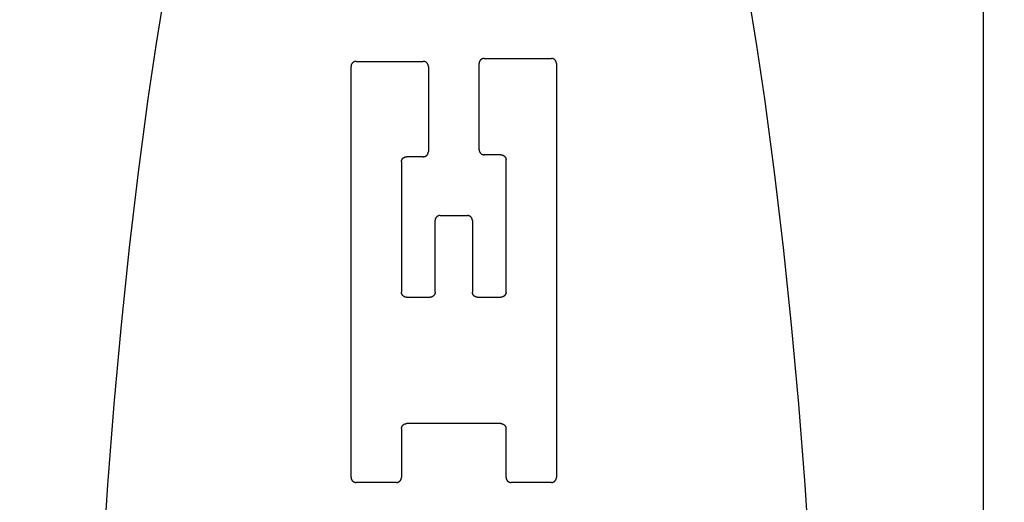
# Model space of a CAD drawing. Units: inches. Extents: x 0.4 to 16.6, y 0.6 to 10.4.
# Drawn here: x 8.3 to 8.6, y 4.6 to 4.8 of the extents above; entities that cross this region are included whole.
import ezdxf

# ---------------------------------------------------------------- set-up
doc = ezdxf.new("R2010")
doc.units = ezdxf.units.IN
doc.header["$LTSCALE"] = 0.935
doc.header["$MEASUREMENT"] = 0
doc.layers.get('0').update_dxf_attribs({"linetype": 'CONTINUOUS'})
doc.layers.add('SCHEME_DIMS', color=7, linetype='CONTINUOUS')
doc.dimstyles.new('DIMSTYLE_1', dxfattribs={"dimtxt": 0.1, "dimasz": 0.1875, "dimexe": 0.18, "dimexo": 0.0625, "dimgap": 0.09, "dimtad": 0, "dimtih": 1, "dimtoh": 1, "dimdec": 3, "dimzin": 4, "dimdsep": 46, "dimtxsty": 'STANDARD', "dimblk": '_FILLED', "dimblk1": '_FILLED', "dimblk2": '_FILLED', "dimcen": 0.09, "dimadec": 0, "dimazin": 0, "dimtp": 0.1, "dimtm": 0.1, "dimtfac": 1, "dimtdec": 3, "dimtofl": 0, "dimtmove": 0, "dimatfit": 3, "dimldrblk": '_FILLED', "dimfxl": 1, "dimtolj": 1, "dimtzin": 4, "dimarcsym": 0})

# ---------------------------------------------------------------- blocks, each defined once
blk = doc.blocks.new('_FILLED')
at = {"color": 0, "linetype": 'BYBLOCK'}
blk.add_solid([(0, 0), (-1, 0.1667), (-1, -0.1667)], dxfattribs=at)
blk = doc.blocks.new('*D5')
at = {"layer": 'SCHEME_DIMS', "color": 2, "linetype": 'CONTINUOUS'}
for p, q in [((8.01908, 5.27222), (8.01908, 5.83471)), ((8.16869, 5.25978), (8.16869, 5.83471)), ((8.01908, 5.70971), (7.50708, 5.70971)), ((8.16869, 5.70971), (8.56869, 5.70971)), ((8.16869, 4.27058), (8.16869, 4.76518))]:
    blk.add_line(p, q, dxfattribs=at)
at = {"layer": 'SCHEME_DIMS', "color": 2, "linetype": 'CONTINUOUS', "xscale": 0.1875, "yscale": 0.1875, "zscale": 0.1875}
blk.add_blockref('_FILLED', (8.01908, 5.70971), dxfattribs=at)
at = {"layer": 'SCHEME_DIMS', "color": 2, "linetype": 'CONTINUOUS', "xscale": 0.1875, "yscale": 0.1875, "zscale": 0.1875, "rotation": 180}
blk.add_blockref('_FILLED', (8.16869, 5.70971), dxfattribs=at)
at = {"layer": 'SCHEME_DIMS', "color": 2, "linetype": 'CONTINUOUS'}
for s, p in [('3,8', (6.90708, 5.65971)), ('[', (6.90708, 5.50971)), (']', (7.30708, 5.50971)), ('.15', (7.00708, 5.50971))]:
    blk.add_text(s, height=0.1, dxfattribs=at).set_placement(p)
blk = doc.blocks.new('*D6')
at = {"layer": 'SCHEME_DIMS', "color": 2, "linetype": 'CONTINUOUS'}
for p, q in [((9.34191, 5.18558), (9.34191, 5.63558)), ((9.34191, 5.63558), (9.49191, 5.63558)), ((8.75874, 5.18558), (9.46691, 5.18558)), ((8.39516, 4.98085), (9.46691, 4.98085)), ((9.34191, 4.98085), (9.34191, 4.58085))]:
    blk.add_line(p, q, dxfattribs=at)
at = {"layer": 'SCHEME_DIMS', "color": 2, "linetype": 'CONTINUOUS', "xscale": 0.1875, "yscale": 0.1875, "zscale": 0.1875}
for p, rotation in [((9.34191, 5.18558), 270), ((9.34191, 4.98085), 90)]:
    blk.add_blockref('_FILLED', p, dxfattribs=dict(at, rotation=rotation))
at = {"layer": 'SCHEME_DIMS', "color": 2, "linetype": 'CONTINUOUS'}
for s, p in [('5,2', (9.59191, 5.58558)), ('[', (9.59191, 5.43558)), (']', (9.99191, 5.43558)), ('.20', (9.69191, 5.43558))]:
    blk.add_text(s, height=0.1, dxfattribs=at).set_placement(p)
blk = doc.blocks.new('*D7')
at = {"layer": 'SCHEME_DIMS', "color": 2, "linetype": 'CONTINUOUS'}
for p, q in [((8.39516, 4.98085), (9.84191, 4.98085)), ((9.71691, 4.98085), (9.71691, 4.73144)), ((9.71691, 4.03204), (9.71691, 4.28144)), ((8.39516, 4.03204), (9.84191, 4.03204))]:
    blk.add_line(p, q, dxfattribs=at)
at = {"layer": 'SCHEME_DIMS', "color": 2, "linetype": 'CONTINUOUS', "xscale": 0.1875, "yscale": 0.1875, "zscale": 0.1875}
for p, rotation in [((9.71691, 4.98085), 90), ((9.71691, 4.03204), 270)]:
    blk.add_blockref('_FILLED', p, dxfattribs=dict(at, rotation=rotation))
at = {"layer": 'SCHEME_DIMS', "color": 2, "linetype": 'CONTINUOUS'}
for s, p in [('24,1', (9.46691, 4.53144)), ('[', (9.46691, 4.38144)), (']', (9.86691, 4.38144)), ('.95', (9.56691, 4.38144))]:
    blk.add_text(s, height=0.1, dxfattribs=at).set_placement(p)

msp = doc.modelspace()

# ---------------------------------------------------------------- linework, layer by layer
at = {"color": 9, "linetype": 'CONTINUOUS'}
msp.add_line((8.58995, 5.18558), (8.58995, 3.82731), dxfattribs=at)
at = {"color": 7, "linetype": 'CONTINUOUS'}
for p, q in [((8.46317, 4.74697), (8.48025, 4.74697)), ((8.42934, 4.64047), (8.42934, 4.74495)), ((8.43062, 4.74624), (8.44771, 4.74624)), ((8.44899, 4.74495), (8.44899, 4.72328)), ((8.46189, 4.72378), (8.46189, 4.74569)), ((8.48154, 4.74569), (8.48154, 4.64047)), ((8.44771, 4.722), (8.44344, 4.722)), ((8.46744, 4.7225), (8.46317, 4.7225)), ((8.44216, 4.72072), (8.44216, 4.68756)), ((8.46872, 4.68756), (8.46872, 4.72121)), ((8.45198, 4.70705), (8.4589, 4.70705)), ((8.4507, 4.68756), (8.4507, 4.70577)), ((8.46018, 4.70577), (8.46018, 4.68756)), ((8.44344, 4.68628), (8.44942, 4.68628)), ((8.46146, 4.68628), (8.46744, 4.68628)), ((8.46744, 4.65414), (8.44344, 4.65414)), ((8.44216, 4.65286), (8.44216, 4.64047)), ((8.46872, 4.64047), (8.46872, 4.65286)), ((8.44088, 4.63919), (8.43062, 4.63919)), ((8.48025, 4.63919), (8.47, 4.63919))]:
    msp.add_line(p, q, dxfattribs=at)
for points in [[(8.41789, 4.89427), (8.41466, 4.88729), (8.41148, 4.87975), (8.40837, 4.87165), (8.40534, 4.86302), (8.40237, 4.85387), (8.39949, 4.8442), (8.39668, 4.83403), (8.39397, 4.82338), (8.39134, 4.81226), (8.38881, 4.80069), (8.38638, 4.78868), (8.38406, 4.77626), (8.38183, 4.76343), (8.37972, 4.75023), (8.37772, 4.73667), (8.37523, 4.71806), (8.37295, 4.69889), (8.37089, 4.67922), (8.36905, 4.65909), (8.36744, 4.63855), (8.36606, 4.61767)], [(8.54612, 4.61767), (8.54473, 4.63855), (8.54312, 4.65909), (8.54128, 4.67922), (8.53922, 4.69889), (8.53694, 4.71806), (8.53446, 4.73667), (8.53245, 4.75023), (8.53034, 4.76343), (8.52812, 4.77626), (8.52579, 4.78868), (8.52336, 4.80069), (8.52083, 4.81226), (8.51821, 4.82338), (8.51549, 4.83403), (8.51269, 4.8442), (8.5098, 4.85387), (8.50684, 4.86302), (8.5038, 4.87165), (8.50069, 4.87975), (8.49752, 4.88729), (8.49428, 4.89427)], [(8.46317, 4.74697), (8.46313, 4.74697), (8.46308, 4.74697), (8.46304, 4.74696), (8.463, 4.74696), (8.46296, 4.74695), (8.46292, 4.74695), (8.46288, 4.74694), (8.46284, 4.74693), (8.4628, 4.74692), (8.46276, 4.7469), (8.46272, 4.74689), (8.46268, 4.74687), (8.46264, 4.74686), (8.4626, 4.74684), (8.46256, 4.74682), (8.46253, 4.7468), (8.46249, 4.74678), (8.46246, 4.74675), (8.46242, 4.74673), (8.46239, 4.74671), (8.46236, 4.74668), (8.46232, 4.74665), (8.46229, 4.74662), (8.46226, 4.7466), (8.46223, 4.74656), (8.4622, 4.74653), (8.46218, 4.7465), (8.46215, 4.74647), (8.46213, 4.74644), (8.4621, 4.7464), (8.46208, 4.74637), (8.46206, 4.74633), (8.46204, 4.74629), (8.46202, 4.74626), (8.462, 4.74622), (8.46198, 4.74618), (8.46197, 4.74614), (8.46195, 4.7461), (8.46194, 4.74606), (8.46193, 4.74602), (8.46192, 4.74598), (8.46191, 4.74594), (8.4619, 4.7459), (8.4619, 4.74586), (8.46189, 4.74581), (8.46189, 4.74577), (8.46189, 4.74573), (8.46189, 4.74569)], [(8.48154, 4.74569), (8.48154, 4.74573), (8.48153, 4.74577), (8.48153, 4.74581), (8.48152, 4.74586), (8.48152, 4.7459), (8.48151, 4.74594), (8.4815, 4.74598), (8.48149, 4.74602), (8.48148, 4.74606), (8.48147, 4.7461), (8.48145, 4.74614), (8.48144, 4.74618), (8.48142, 4.74622), (8.4814, 4.74626), (8.48138, 4.74629), (8.48136, 4.74633), (8.48134, 4.74637), (8.48132, 4.7464), (8.4813, 4.74644), (8.48127, 4.74647), (8.48125, 4.7465), (8.48122, 4.74653), (8.48119, 4.74656), (8.48116, 4.7466), (8.48113, 4.74662), (8.4811, 4.74665), (8.48107, 4.74668), (8.48103, 4.74671), (8.481, 4.74673), (8.48097, 4.74675), (8.48093, 4.74678), (8.4809, 4.7468), (8.48086, 4.74682), (8.48082, 4.74684), (8.48078, 4.74686), (8.48074, 4.74687), (8.48071, 4.74689), (8.48067, 4.7469), (8.48063, 4.74692), (8.48059, 4.74693), (8.48055, 4.74694), (8.4805, 4.74695), (8.48046, 4.74695), (8.48042, 4.74696), (8.48038, 4.74696), (8.48034, 4.74697), (8.4803, 4.74697), (8.48025, 4.74697)], [(8.43062, 4.74624), (8.43058, 4.74623), (8.43054, 4.74623), (8.4305, 4.74623), (8.43046, 4.74622), (8.43041, 4.74622), (8.43037, 4.74621), (8.43033, 4.7462), (8.43029, 4.74619), (8.43025, 4.74618), (8.43021, 4.74617), (8.43017, 4.74615), (8.43013, 4.74614), (8.43009, 4.74612), (8.43006, 4.7461), (8.43002, 4.74608), (8.42998, 4.74606), (8.42995, 4.74604), (8.42991, 4.74602), (8.42988, 4.746), (8.42984, 4.74597), (8.42981, 4.74594), (8.42978, 4.74592), (8.42975, 4.74589), (8.42972, 4.74586), (8.42969, 4.74583), (8.42966, 4.7458), (8.42963, 4.74577), (8.42961, 4.74573), (8.42958, 4.7457), (8.42956, 4.74567), (8.42953, 4.74563), (8.42951, 4.74559), (8.42949, 4.74556), (8.42947, 4.74552), (8.42946, 4.74548), (8.42944, 4.74544), (8.42942, 4.74541), (8.42941, 4.74537), (8.4294, 4.74533), (8.42939, 4.74529), (8.42938, 4.74525), (8.42937, 4.7452), (8.42936, 4.74516), (8.42935, 4.74512), (8.42935, 4.74508), (8.42934, 4.74504), (8.42934, 4.745), (8.42934, 4.74495)], [(8.44899, 4.74495), (8.44899, 4.745), (8.44899, 4.74504), (8.44898, 4.74508), (8.44898, 4.74512), (8.44897, 4.74516), (8.44897, 4.7452), (8.44896, 4.74525), (8.44895, 4.74529), (8.44894, 4.74533), (8.44892, 4.74537), (8.44891, 4.74541), (8.44889, 4.74544), (8.44888, 4.74548), (8.44886, 4.74552), (8.44884, 4.74556), (8.44882, 4.74559), (8.4488, 4.74563), (8.44878, 4.74567), (8.44875, 4.7457), (8.44873, 4.74573), (8.4487, 4.74577), (8.44867, 4.7458), (8.44864, 4.74583), (8.44862, 4.74586), (8.44859, 4.74589), (8.44855, 4.74592), (8.44852, 4.74594), (8.44849, 4.74597), (8.44846, 4.746), (8.44842, 4.74602), (8.44839, 4.74604), (8.44835, 4.74606), (8.44831, 4.74608), (8.44828, 4.7461), (8.44824, 4.74612), (8.4482, 4.74614), (8.44816, 4.74615), (8.44812, 4.74617), (8.44808, 4.74618), (8.44804, 4.74619), (8.448, 4.7462), (8.44796, 4.74621), (8.44792, 4.74622), (8.44788, 4.74622), (8.44784, 4.74623), (8.44779, 4.74623), (8.44775, 4.74623), (8.44771, 4.74624)], [(8.44216, 4.72072), (8.44216, 4.72076), (8.44216, 4.7208), (8.44216, 4.72084), (8.44217, 4.72088), (8.44217, 4.72092), (8.44218, 4.72097), (8.44219, 4.72101), (8.4422, 4.72105), (8.44221, 4.72109), (8.44222, 4.72113), (8.44224, 4.72117), (8.44225, 4.72121), (8.44227, 4.72124), (8.44229, 4.72128), (8.44231, 4.72132), (8.44233, 4.72136), (8.44235, 4.72139), (8.44237, 4.72143), (8.4424, 4.72146), (8.44242, 4.7215), (8.44245, 4.72153), (8.44247, 4.72156), (8.4425, 4.72159), (8.44253, 4.72162), (8.44256, 4.72165), (8.44259, 4.72168), (8.44263, 4.72171), (8.44266, 4.72173), (8.44269, 4.72176), (8.44273, 4.72178), (8.44276, 4.7218), (8.4428, 4.72183), (8.44283, 4.72185), (8.44287, 4.72186), (8.44291, 4.72188), (8.44295, 4.7219), (8.44299, 4.72191), (8.44303, 4.72193), (8.44307, 4.72194), (8.44311, 4.72195), (8.44315, 4.72196), (8.44319, 4.72197), (8.44323, 4.72198), (8.44327, 4.72199), (8.44331, 4.72199), (8.44335, 4.72199), (8.4434, 4.722), (8.44344, 4.722)], [(8.44771, 4.722), (8.44775, 4.722), (8.44779, 4.722), (8.44784, 4.722), (8.44788, 4.72201), (8.44792, 4.72201), (8.44796, 4.72202), (8.448, 4.72203), (8.44804, 4.72204), (8.44808, 4.72205), (8.44812, 4.72206), (8.44816, 4.72208), (8.4482, 4.72209), (8.44824, 4.72211), (8.44828, 4.72213), (8.44831, 4.72215), (8.44835, 4.72217), (8.44839, 4.72219), (8.44842, 4.72221), (8.44846, 4.72224), (8.44849, 4.72226), (8.44852, 4.72229), (8.44855, 4.72231), (8.44859, 4.72234), (8.44862, 4.72237), (8.44864, 4.7224), (8.44867, 4.72243), (8.4487, 4.72247), (8.44873, 4.7225), (8.44875, 4.72253), (8.44878, 4.72257), (8.4488, 4.7226), (8.44882, 4.72264), (8.44884, 4.72267), (8.44886, 4.72271), (8.44888, 4.72275), (8.44889, 4.72279), (8.44891, 4.72283), (8.44892, 4.72287), (8.44894, 4.72291), (8.44895, 4.72295), (8.44896, 4.72299), (8.44897, 4.72303), (8.44897, 4.72307), (8.44898, 4.72311), (8.44898, 4.72315), (8.44899, 4.72319), (8.44899, 4.72324), (8.44899, 4.72328)], [(8.46189, 4.72378), (8.46189, 4.72374), (8.46189, 4.72369), (8.46189, 4.72365), (8.4619, 4.72361), (8.4619, 4.72357), (8.46191, 4.72353), (8.46192, 4.72349), (8.46193, 4.72345), (8.46194, 4.72341), (8.46195, 4.72337), (8.46197, 4.72333), (8.46198, 4.72329), (8.462, 4.72325), (8.46202, 4.72321), (8.46204, 4.72317), (8.46206, 4.72314), (8.46208, 4.7231), (8.4621, 4.72307), (8.46213, 4.72303), (8.46215, 4.723), (8.46218, 4.72296), (8.4622, 4.72293), (8.46223, 4.7229), (8.46226, 4.72287), (8.46229, 4.72284), (8.46232, 4.72281), (8.46236, 4.72279), (8.46239, 4.72276), (8.46242, 4.72274), (8.46246, 4.72271), (8.46249, 4.72269), (8.46253, 4.72267), (8.46256, 4.72265), (8.4626, 4.72263), (8.46264, 4.72261), (8.46268, 4.72259), (8.46272, 4.72258), (8.46276, 4.72256), (8.4628, 4.72255), (8.46284, 4.72254), (8.46288, 4.72253), (8.46292, 4.72252), (8.46296, 4.72251), (8.463, 4.72251), (8.46304, 4.7225), (8.46308, 4.7225), (8.46313, 4.7225), (8.46317, 4.7225)], [(8.46744, 4.7225), (8.46748, 4.7225), (8.46752, 4.72249), (8.46757, 4.72249), (8.46761, 4.72248), (8.46765, 4.72248), (8.46769, 4.72247), (8.46773, 4.72246), (8.46777, 4.72245), (8.46781, 4.72244), (8.46785, 4.72243), (8.46789, 4.72241), (8.46793, 4.7224), (8.46797, 4.72238), (8.46801, 4.72236), (8.46804, 4.72234), (8.46808, 4.72232), (8.46812, 4.7223), (8.46815, 4.72228), (8.46819, 4.72226), (8.46822, 4.72223), (8.46825, 4.7222), (8.46828, 4.72218), (8.46832, 4.72215), (8.46835, 4.72212), (8.46837, 4.72209), (8.4684, 4.72206), (8.46843, 4.72203), (8.46846, 4.72199), (8.46848, 4.72196), (8.46851, 4.72193), (8.46853, 4.72189), (8.46855, 4.72186), (8.46857, 4.72182), (8.46859, 4.72178), (8.46861, 4.72174), (8.46862, 4.7217), (8.46864, 4.72167), (8.46865, 4.72163), (8.46867, 4.72159), (8.46868, 4.72155), (8.46869, 4.72151), (8.4687, 4.72146), (8.4687, 4.72142), (8.46871, 4.72138), (8.46871, 4.72134), (8.46872, 4.7213), (8.46872, 4.72126), (8.46872, 4.72121)], [(8.45198, 4.70705), (8.45194, 4.70705), (8.4519, 4.70704), (8.45186, 4.70704), (8.45181, 4.70704), (8.45177, 4.70703), (8.45173, 4.70702), (8.45169, 4.70701), (8.45165, 4.707), (8.45161, 4.70699), (8.45157, 4.70698), (8.45153, 4.70696), (8.45149, 4.70695), (8.45145, 4.70693), (8.45141, 4.70691), (8.45138, 4.7069), (8.45134, 4.70688), (8.4513, 4.70685), (8.45127, 4.70683), (8.45124, 4.70681), (8.4512, 4.70678), (8.45117, 4.70676), (8.45114, 4.70673), (8.45111, 4.7067), (8.45108, 4.70667), (8.45105, 4.70664), (8.45102, 4.70661), (8.45099, 4.70658), (8.45096, 4.70655), (8.45094, 4.70651), (8.45092, 4.70648), (8.45089, 4.70644), (8.45087, 4.70641), (8.45085, 4.70637), (8.45083, 4.70633), (8.45081, 4.70629), (8.4508, 4.70626), (8.45078, 4.70622), (8.45077, 4.70618), (8.45076, 4.70614), (8.45074, 4.7061), (8.45073, 4.70606), (8.45072, 4.70602), (8.45072, 4.70597), (8.45071, 4.70593), (8.45071, 4.70589), (8.4507, 4.70585), (8.4507, 4.70581), (8.4507, 4.70577)], [(8.46018, 4.70577), (8.46018, 4.70581), (8.46018, 4.70585), (8.46017, 4.70589), (8.46017, 4.70593), (8.46016, 4.70597), (8.46015, 4.70602), (8.46014, 4.70606), (8.46013, 4.7061), (8.46012, 4.70614), (8.46011, 4.70618), (8.4601, 4.70622), (8.46008, 4.70626), (8.46006, 4.70629), (8.46005, 4.70633), (8.46003, 4.70637), (8.46001, 4.70641), (8.45998, 4.70644), (8.45996, 4.70648), (8.45994, 4.70651), (8.45991, 4.70655), (8.45989, 4.70658), (8.45986, 4.70661), (8.45983, 4.70664), (8.4598, 4.70667), (8.45977, 4.7067), (8.45974, 4.70673), (8.45971, 4.70676), (8.45968, 4.70678), (8.45964, 4.70681), (8.45961, 4.70683), (8.45957, 4.70685), (8.45954, 4.70688), (8.4595, 4.7069), (8.45946, 4.70691), (8.45943, 4.70693), (8.45939, 4.70695), (8.45935, 4.70696), (8.45931, 4.70698), (8.45927, 4.70699), (8.45923, 4.707), (8.45919, 4.70701), (8.45915, 4.70702), (8.45911, 4.70703), (8.45906, 4.70704), (8.45902, 4.70704), (8.45898, 4.70704), (8.45894, 4.70705), (8.4589, 4.70705)], [(8.44344, 4.68628), (8.4434, 4.68628), (8.44335, 4.68628), (8.44331, 4.68628), (8.44327, 4.68629), (8.44323, 4.68629), (8.44319, 4.6863), (8.44315, 4.68631), (8.44311, 4.68632), (8.44307, 4.68633), (8.44303, 4.68634), (8.44299, 4.68636), (8.44295, 4.68637), (8.44291, 4.68639), (8.44287, 4.68641), (8.44283, 4.68643), (8.4428, 4.68645), (8.44276, 4.68647), (8.44273, 4.68649), (8.44269, 4.68652), (8.44266, 4.68654), (8.44263, 4.68657), (8.44259, 4.68659), (8.44256, 4.68662), (8.44253, 4.68665), (8.4425, 4.68668), (8.44247, 4.68671), (8.44245, 4.68674), (8.44242, 4.68678), (8.4424, 4.68681), (8.44237, 4.68684), (8.44235, 4.68688), (8.44233, 4.68692), (8.44231, 4.68695), (8.44229, 4.68699), (8.44227, 4.68703), (8.44225, 4.68707), (8.44224, 4.68711), (8.44222, 4.68714), (8.44221, 4.68718), (8.4422, 4.68723), (8.44219, 4.68727), (8.44218, 4.68731), (8.44217, 4.68735), (8.44217, 4.68739), (8.44216, 4.68743), (8.44216, 4.68747), (8.44216, 4.68751), (8.44216, 4.68756)], [(8.4507, 4.68756), (8.4507, 4.68751), (8.4507, 4.68747), (8.45069, 4.68743), (8.45069, 4.68739), (8.45068, 4.68735), (8.45068, 4.68731), (8.45067, 4.68727), (8.45066, 4.68723), (8.45064, 4.68718), (8.45063, 4.68714), (8.45062, 4.68711), (8.4506, 4.68707), (8.45059, 4.68703), (8.45057, 4.68699), (8.45055, 4.68695), (8.45053, 4.68692), (8.45051, 4.68688), (8.45048, 4.68684), (8.45046, 4.68681), (8.45043, 4.68678), (8.45041, 4.68674), (8.45038, 4.68671), (8.45035, 4.68668), (8.45032, 4.68665), (8.45029, 4.68662), (8.45026, 4.68659), (8.45023, 4.68657), (8.4502, 4.68654), (8.45016, 4.68652), (8.45013, 4.68649), (8.4501, 4.68647), (8.45006, 4.68645), (8.45002, 4.68643), (8.44999, 4.68641), (8.44995, 4.68639), (8.44991, 4.68637), (8.44987, 4.68636), (8.44983, 4.68634), (8.44979, 4.68633), (8.44975, 4.68632), (8.44971, 4.68631), (8.44967, 4.6863), (8.44963, 4.68629), (8.44959, 4.68629), (8.44954, 4.68628), (8.4495, 4.68628), (8.44946, 4.68628), (8.44942, 4.68628)], [(8.46146, 4.68628), (8.46142, 4.68628), (8.46138, 4.68628), (8.46133, 4.68628), (8.46129, 4.68629), (8.46125, 4.68629), (8.46121, 4.6863), (8.46117, 4.68631), (8.46113, 4.68632), (8.46109, 4.68633), (8.46105, 4.68634), (8.46101, 4.68636), (8.46097, 4.68637), (8.46093, 4.68639), (8.46089, 4.68641), (8.46086, 4.68643), (8.46082, 4.68645), (8.46078, 4.68647), (8.46075, 4.68649), (8.46071, 4.68652), (8.46068, 4.68654), (8.46065, 4.68657), (8.46061, 4.68659), (8.46058, 4.68662), (8.46055, 4.68665), (8.46052, 4.68668), (8.4605, 4.68671), (8.46047, 4.68674), (8.46044, 4.68678), (8.46042, 4.68681), (8.46039, 4.68684), (8.46037, 4.68688), (8.46035, 4.68692), (8.46033, 4.68695), (8.46031, 4.68699), (8.46029, 4.68703), (8.46028, 4.68707), (8.46026, 4.68711), (8.46025, 4.68714), (8.46023, 4.68718), (8.46022, 4.68723), (8.46021, 4.68727), (8.4602, 4.68731), (8.4602, 4.68735), (8.46019, 4.68739), (8.46018, 4.68743), (8.46018, 4.68747), (8.46018, 4.68751), (8.46018, 4.68756)], [(8.46872, 4.68756), (8.46872, 4.68751), (8.46872, 4.68747), (8.46871, 4.68743), (8.46871, 4.68739), (8.4687, 4.68735), (8.4687, 4.68731), (8.46869, 4.68727), (8.46868, 4.68723), (8.46867, 4.68718), (8.46865, 4.68714), (8.46864, 4.68711), (8.46862, 4.68707), (8.46861, 4.68703), (8.46859, 4.68699), (8.46857, 4.68695), (8.46855, 4.68692), (8.46853, 4.68688), (8.46851, 4.68684), (8.46848, 4.68681), (8.46846, 4.68678), (8.46843, 4.68674), (8.4684, 4.68671), (8.46837, 4.68668), (8.46835, 4.68665), (8.46832, 4.68662), (8.46828, 4.68659), (8.46825, 4.68657), (8.46822, 4.68654), (8.46819, 4.68652), (8.46815, 4.68649), (8.46812, 4.68647), (8.46808, 4.68645), (8.46804, 4.68643), (8.46801, 4.68641), (8.46797, 4.68639), (8.46793, 4.68637), (8.46789, 4.68636), (8.46785, 4.68634), (8.46781, 4.68633), (8.46777, 4.68632), (8.46773, 4.68631), (8.46769, 4.6863), (8.46765, 4.68629), (8.46761, 4.68629), (8.46757, 4.68628), (8.46752, 4.68628), (8.46748, 4.68628), (8.46744, 4.68628)], [(8.44216, 4.65286), (8.44216, 4.6529), (8.44216, 4.65294), (8.44216, 4.65298), (8.44217, 4.65302), (8.44217, 4.65307), (8.44218, 4.65311), (8.44219, 4.65315), (8.4422, 4.65319), (8.44221, 4.65323), (8.44222, 4.65327), (8.44224, 4.65331), (8.44225, 4.65335), (8.44227, 4.65339), (8.44229, 4.65342), (8.44231, 4.65346), (8.44233, 4.6535), (8.44235, 4.65353), (8.44237, 4.65357), (8.4424, 4.6536), (8.44242, 4.65364), (8.44245, 4.65367), (8.44247, 4.6537), (8.4425, 4.65373), (8.44253, 4.65376), (8.44256, 4.65379), (8.44259, 4.65382), (8.44263, 4.65385), (8.44266, 4.65387), (8.44269, 4.6539), (8.44273, 4.65392), (8.44276, 4.65395), (8.4428, 4.65397), (8.44283, 4.65399), (8.44287, 4.65401), (8.44291, 4.65402), (8.44295, 4.65404), (8.44299, 4.65406), (8.44303, 4.65407), (8.44307, 4.65408), (8.44311, 4.6541), (8.44315, 4.65411), (8.44319, 4.65411), (8.44323, 4.65412), (8.44327, 4.65413), (8.44331, 4.65413), (8.44335, 4.65414), (8.4434, 4.65414), (8.44344, 4.65414)], [(8.46744, 4.65414), (8.46748, 4.65414), (8.46752, 4.65414), (8.46757, 4.65413), (8.46761, 4.65413), (8.46765, 4.65412), (8.46769, 4.65411), (8.46773, 4.65411), (8.46777, 4.6541), (8.46781, 4.65408), (8.46785, 4.65407), (8.46789, 4.65406), (8.46793, 4.65404), (8.46797, 4.65402), (8.46801, 4.65401), (8.46804, 4.65399), (8.46808, 4.65397), (8.46812, 4.65395), (8.46815, 4.65392), (8.46819, 4.6539), (8.46822, 4.65387), (8.46825, 4.65385), (8.46828, 4.65382), (8.46832, 4.65379), (8.46835, 4.65376), (8.46837, 4.65373), (8.4684, 4.6537), (8.46843, 4.65367), (8.46846, 4.65364), (8.46848, 4.6536), (8.46851, 4.65357), (8.46853, 4.65353), (8.46855, 4.6535), (8.46857, 4.65346), (8.46859, 4.65342), (8.46861, 4.65339), (8.46862, 4.65335), (8.46864, 4.65331), (8.46865, 4.65327), (8.46867, 4.65323), (8.46868, 4.65319), (8.46869, 4.65315), (8.4687, 4.65311), (8.4687, 4.65307), (8.46871, 4.65302), (8.46871, 4.65298), (8.46872, 4.65294), (8.46872, 4.6529), (8.46872, 4.65286)], [(8.42934, 4.64047), (8.42934, 4.64043), (8.42934, 4.64039), (8.42935, 4.64035), (8.42935, 4.6403), (8.42936, 4.64026), (8.42937, 4.64022), (8.42938, 4.64018), (8.42939, 4.64014), (8.4294, 4.6401), (8.42941, 4.64006), (8.42942, 4.64002), (8.42944, 4.63998), (8.42946, 4.63994), (8.42947, 4.6399), (8.42949, 4.63987), (8.42951, 4.63983), (8.42953, 4.63979), (8.42956, 4.63976), (8.42958, 4.63972), (8.42961, 4.63969), (8.42963, 4.63966), (8.42966, 4.63963), (8.42969, 4.63959), (8.42972, 4.63956), (8.42975, 4.63954), (8.42978, 4.63951), (8.42981, 4.63948), (8.42984, 4.63945), (8.42988, 4.63943), (8.42991, 4.63941), (8.42995, 4.63938), (8.42998, 4.63936), (8.43002, 4.63934), (8.43006, 4.63932), (8.43009, 4.6393), (8.43013, 4.63929), (8.43017, 4.63927), (8.43021, 4.63926), (8.43025, 4.63924), (8.43029, 4.63923), (8.43033, 4.63922), (8.43037, 4.63921), (8.43041, 4.63921), (8.43046, 4.6392), (8.4305, 4.6392), (8.43054, 4.63919), (8.43058, 4.63919), (8.43062, 4.63919)], [(8.44088, 4.63919), (8.44092, 4.63919), (8.44096, 4.63919), (8.441, 4.6392), (8.44104, 4.6392), (8.44108, 4.63921), (8.44113, 4.63921), (8.44117, 4.63922), (8.44121, 4.63923), (8.44125, 4.63924), (8.44129, 4.63926), (8.44133, 4.63927), (8.44137, 4.63929), (8.4414, 4.6393), (8.44144, 4.63932), (8.44148, 4.63934), (8.44152, 4.63936), (8.44155, 4.63938), (8.44159, 4.63941), (8.44162, 4.63943), (8.44166, 4.63945), (8.44169, 4.63948), (8.44172, 4.63951), (8.44175, 4.63954), (8.44178, 4.63956), (8.44181, 4.63959), (8.44184, 4.63963), (8.44187, 4.63966), (8.44189, 4.63969), (8.44192, 4.63972), (8.44194, 4.63976), (8.44196, 4.63979), (8.44198, 4.63983), (8.44201, 4.63987), (8.44202, 4.6399), (8.44204, 4.63994), (8.44206, 4.63998), (8.44207, 4.64002), (8.44209, 4.64006), (8.4421, 4.6401), (8.44211, 4.64014), (8.44212, 4.64018), (8.44213, 4.64022), (8.44214, 4.64026), (8.44215, 4.6403), (8.44215, 4.64035), (8.44215, 4.64039), (8.44216, 4.64043), (8.44216, 4.64047)], [(8.46872, 4.64047), (8.46872, 4.64043), (8.46872, 4.64039), (8.46873, 4.64035), (8.46873, 4.6403), (8.46874, 4.64026), (8.46875, 4.64022), (8.46875, 4.64018), (8.46877, 4.64014), (8.46878, 4.6401), (8.46879, 4.64006), (8.4688, 4.64002), (8.46882, 4.63998), (8.46884, 4.63994), (8.46885, 4.6399), (8.46887, 4.63987), (8.46889, 4.63983), (8.46891, 4.63979), (8.46894, 4.63976), (8.46896, 4.63972), (8.46899, 4.63969), (8.46901, 4.63966), (8.46904, 4.63963), (8.46907, 4.63959), (8.4691, 4.63956), (8.46913, 4.63954), (8.46916, 4.63951), (8.46919, 4.63948), (8.46922, 4.63945), (8.46926, 4.63943), (8.46929, 4.63941), (8.46933, 4.63938), (8.46936, 4.63936), (8.4694, 4.63934), (8.46944, 4.63932), (8.46947, 4.6393), (8.46951, 4.63929), (8.46955, 4.63927), (8.46959, 4.63926), (8.46963, 4.63924), (8.46967, 4.63923), (8.46971, 4.63922), (8.46975, 4.63921), (8.46979, 4.63921), (8.46984, 4.6392), (8.46988, 4.6392), (8.46992, 4.63919), (8.46996, 4.63919), (8.47, 4.63919)], [(8.48025, 4.63919), (8.4803, 4.63919), (8.48034, 4.63919), (8.48038, 4.6392), (8.48042, 4.6392), (8.48046, 4.63921), (8.4805, 4.63921), (8.48055, 4.63922), (8.48059, 4.63923), (8.48063, 4.63924), (8.48067, 4.63926), (8.48071, 4.63927), (8.48074, 4.63929), (8.48078, 4.6393), (8.48082, 4.63932), (8.48086, 4.63934), (8.4809, 4.63936), (8.48093, 4.63938), (8.48097, 4.63941), (8.481, 4.63943), (8.48103, 4.63945), (8.48107, 4.63948), (8.4811, 4.63951), (8.48113, 4.63954), (8.48116, 4.63956), (8.48119, 4.63959), (8.48122, 4.63963), (8.48125, 4.63966), (8.48127, 4.63969), (8.4813, 4.63972), (8.48132, 4.63976), (8.48134, 4.63979), (8.48136, 4.63983), (8.48138, 4.63987), (8.4814, 4.6399), (8.48142, 4.63994), (8.48144, 4.63998), (8.48145, 4.64002), (8.48147, 4.64006), (8.48148, 4.6401), (8.48149, 4.64014), (8.4815, 4.64018), (8.48151, 4.64022), (8.48152, 4.64026), (8.48152, 4.6403), (8.48153, 4.64035), (8.48153, 4.64039), (8.48154, 4.64043), (8.48154, 4.64047)]]:
    msp.add_lwpolyline(points, dxfattribs=at)

# ---------------------------------------------------------------- dimensions: what is measured, and where the dimension line sits
at = {"layer": 'SCHEME_DIMS', "color": 2, "linetype": 'CONTINUOUS'}
dim = msp.add_linear_dim(base=(8.16869, 5.70971), p1=(8.01908, 5.27222), p2=(8.16869, 4.27058), dimstyle='DIMSTYLE_1', dxfattribs=at)
dim.commit()
dim.dimension.update_dxf_attribs({"geometry": '*D5', "text_midpoint": (7.15708, 5.63471), "dimtype": 160})
for base, p2, angle, picture, middle in [((9.34191, 5.18558), (8.75874, 5.18558), 90, '*D6', (9.84191, 5.56058)), ((9.71691, 4.03204), (8.39516, 4.03204), 270, '*D7', (9.71691, 4.50644))]:
    dim = msp.add_linear_dim(base=base, p1=(8.39516, 4.98085), p2=p2, angle=angle, dimstyle='DIMSTYLE_1', dxfattribs=at)
    dim.commit()
    dim.dimension.update_dxf_attribs({"geometry": picture, "text_midpoint": middle, "dimtype": 160})

doc.saveas('drawing.dxf')
